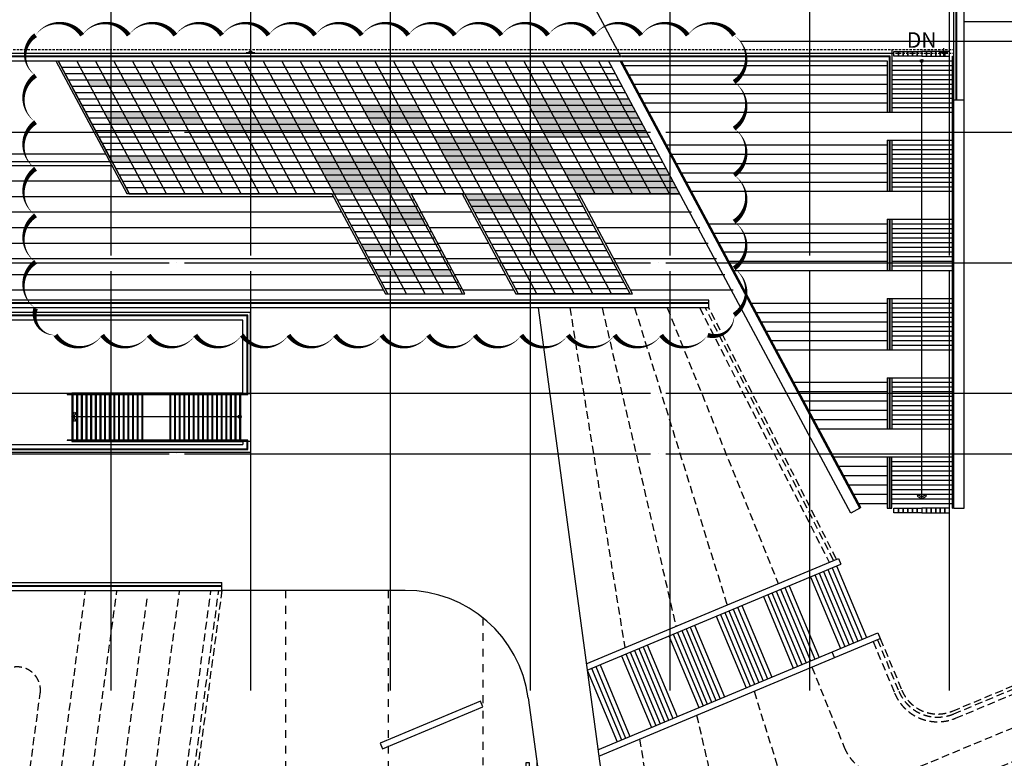
# Model space of a CAD drawing. Units: millimetres. Extents: x 1161107 to 2520000, y -26521 to 1247912.
# Drawn here: x 2298352 to 2361762, y 22028 to 69592 of the extents above; entities that cross this region are included whole.
import ezdxf
from ezdxf.enums import TextEntityAlignment as Align
from ezdxf.xclip import XClip

# ---------------------------------------------------------------- set-up
doc = ezdxf.new("R2010")
doc.units = ezdxf.units.MM
doc.header["$LTSCALE"] = 500
for name, pattern in [('3FL$0$x-조경$0$x-조경$0$x-조경$0$HIDDEN', [2, 1, -1]), ('3FL$0$x-조경$0$x-조경$0$x-조경$0$HIDDEN2', [1.5, 1, -0.5]), ('CEN', [62, 60, -1, 0, -1]), ('X-3F$0$HID', [2.3, 1.5, -0.8])]:
    doc.linetypes.add(name, pattern=pattern)
for name, color, linetype in [('3FL$0$LL-조경포장', 251, 'Continuous'), ('3FL$0$조경_L1', 4, 'Continuous'), ('3FL$0$조경_L3', 8, 'Continuous'), ('AA-DWXM-WIND', 4, 'Continuous'), ('AA-XXXX-TEXT-SMALL', 4, 'Continuous'), ('X-3F$0$AA-AXIS-LINE', 1, 'CEN'), ('X-3F$0$AA-ELE-EL3', 3, 'Continuous'), ('X-3F$0$AA-ELE-EL4', 4, 'Continuous'), ('X-3F$0$AA-ELE-EL6', 6, 'Continuous'), ('X-3F$0$AA-ELE-EL7', 7, 'Continuous'), ('X-3F$0$AA-FLXX', 6, 'Continuous'), ('X-3F$0$AA-SSXS-HAND', 8, 'Continuous'), ('X-3F$0$AA-XXXX-ELE1', 8, 'Continuous'), ('X-3F$0$AA-XXXX-IDNT', 4, 'Continuous'), ('X-3F$0$AA-XXXX-SYMB2', 2, 'Continuous'), ('X-3F$0$AL-ELE-EL4', 4, 'Continuous'), ('X-3F$0$ele1', 215, 'Continuous'), ('X-3F$0$FURN-3', 253, 'Continuous'), ('X-3F$0$IDNT', 4, 'Continuous'), ('X-3F$0$L1', 4, 'Continuous'), ('X-3F$0$PCN6-1', 6, 'Continuous'), ('X-3F$0$SYMB', 7, 'Continuous'), ('X-3F$0$건축', 2, 'Continuous')]:
    doc.layers.add(name, color=color, linetype=linetype)
doc.layers.add('X-3F$0$DEFP', color=142, linetype='Continuous', plot=False)
doc.styles.add('돋움', font='txt', dxfattribs={"width": 0.9})

# ---------------------------------------------------------------- blocks, each defined once
blk = doc.blocks.new('X-3F$0$dr')
at = {"layer": 'X-3F$0$SYMB'}
for p, q in [((-272, 0), (272, 0)), ((0, 272), (0, -272))]:
    blk.add_line(p, q, dxfattribs=at)
for radius in [100, 75]:
    blk.add_circle((0, 0), radius, dxfattribs=at)
blk = doc.blocks.new('X-3F$0$x-plan$0$점자블록')
at = {"layer": 'X-3F$0$AA-XXXX-ELE1'}
blk.add_lwpolyline([(0, 0), (300, 0), (300, 300), (0, 300)], close=True, dxfattribs=at)
blk = doc.blocks.new('X-3F')
at = {"layer": 'X-3F$0$AA-AXIS-LINE'}
for p, q in [((2304217, 270406), (2304217, 26402)), ((2313217, 270406), (2313217, 26402)), ((2313217, 270406), (2313217, 26402)), ((2322217, 270406), (2322217, 26402)), ((2322217, 270406), (2322217, 26402)), ((2331217, 270406), (2331217, 26402)), ((2331217, 270406), (2331217, 26402)), ((2340217, 270406), (2340217, 26402)), ((2340217, 270406), (2340217, 26402)), ((2349217, 270406), (2349217, 26402)), ((2349217, 270406), (2349217, 26402)), ((2358217, 270406), (2358217, 26402)), ((2358217, 270406), (2358217, 26402)), ((2153972, 62339), (2395169, 62339)), ((2153972, 53939), (2395169, 53939)), ((2153972, 53939), (2395169, 53939)), ((2320988, 53939), (2325938, 53939)), ((2153972, 45539), (2395169, 45539)), ((2153972, 45539), (2395169, 45539)), ((2153972, 41639), (2395169, 41639)), ((2153972, 41639), (2395169, 41639))]:
    blk.add_line(p, q, dxfattribs=at)
at = {"layer": 'X-3F$0$AA-ELE-EL3'}
blk.add_line((2281882, 66939), (2300824, 66939), dxfattribs=at)
at = {"layer": 'X-3F$0$AA-ELE-EL4'}
for p, q in [((2306605, 58388), (2302024, 66939)), ((2307805, 58388), (2303224, 66939)), ((2309005, 58388), (2304424, 66939)), ((2310205, 58388), (2305624, 66939)), ((2311405, 58388), (2306824, 66939)), ((2312605, 58388), (2308024, 66939)), ((2313805, 58388), (2309224, 66939)), ((2315005, 58388), (2310424, 66939)), ((2316205, 58388), (2311624, 66939)), ((2317405, 58388), (2312824, 66939)), ((2322060, 51939), (2314024, 66939)), ((2323260, 51939), (2315224, 66939)), ((2324460, 51939), (2316424, 66939)), ((2325660, 51939), (2317624, 66939)), ((2326860, 51939), (2318824, 66939)), ((2324606, 58387), (2320024, 66939)), ((2325806, 58387), (2321224, 66939)), ((2327006, 58387), (2322424, 66939)), ((2331660, 51939), (2323624, 66939)), ((2332860, 51939), (2324824, 66939)), ((2334060, 51939), (2326024, 66939)), ((2335260, 51939), (2327224, 66939)), ((2336460, 51939), (2328424, 66939)), ((2334207, 58385), (2329624, 66939)), ((2335407, 58385), (2330824, 66939)), ((2336607, 58385), (2332024, 66939)), ((2337807, 58385), (2333224, 66939)), ((2339007, 58385), (2334424, 66939)), ((2340209, 58381), (2335624, 66939)), ((2301044, 66529), (2336502, 66529)), ((2301262, 66122), (2336720, 66122)), ((2301480, 65715), (2336938, 65715)), ((2301698, 65308), (2337156, 65308)), ((2301916, 64901), (2337374, 64901)), ((2302134, 64494), (2337592, 64494)), ((2302352, 64087), (2337810, 64087)), ((2302570, 63680), (2338028, 63680)), ((2302789, 63273), (2338247, 63273)), ((2303007, 62866), (2338465, 62866)), ((2303225, 62458), (2338683, 62458)), ((2303443, 62051), (2338901, 62051)), ((2303661, 61644), (2339119, 61644)), ((2303879, 61237), (2339337, 61237)), ((2304097, 60830), (2339555, 60830)), ((2304315, 60423), (2339773, 60423)), ((2304533, 60016), (2339991, 60016)), ((2304751, 59609), (2340209, 59609)), ((2304969, 59202), (2340427, 59202)), ((2305187, 58795), (2340645, 58795)), ((2305405, 58388), (2340863, 58388)), ((2318823, 57981), (2323773, 57981)), ((2327223, 57981), (2334423, 57981)), ((2319041, 57574), (2323991, 57574)), ((2319259, 57167), (2324209, 57167)), ((2327441, 57574), (2334641, 57574)), ((2327659, 57167), (2334859, 57167)), ((2319478, 56760), (2324428, 56760)), ((2327878, 56760), (2335078, 56760)), ((2319696, 56353), (2324646, 56353)), ((2319914, 55946), (2324864, 55946)), ((2328096, 56353), (2335296, 56353)), ((2328314, 55946), (2335514, 55946)), ((2320132, 55539), (2325082, 55539)), ((2328532, 55539), (2335732, 55539)), ((2320350, 55132), (2325300, 55132)), ((2320568, 54725), (2325518, 54725)), ((2328750, 55132), (2335950, 55132)), ((2328968, 54725), (2336168, 54725)), ((2320786, 54317), (2325736, 54317)), ((2321004, 53910), (2325954, 53910)), ((2329186, 54317), (2336386, 54317)), ((2329404, 53910), (2336604, 53910)), ((2321222, 53503), (2326172, 53503)), ((2329622, 53503), (2336822, 53503)), ((2321440, 53096), (2326390, 53096)), ((2321658, 52689), (2326608, 52689)), ((2329840, 53096), (2337040, 53096)), ((2330058, 52689), (2337258, 52689)), ((2321876, 52282), (2326826, 52282)), ((2330276, 52282), (2337476, 52282))]:
    blk.add_line(p, q, dxfattribs=at)
at = {"layer": 'X-3F$0$AA-ELE-EL6', "linetype": 'X-3F$0$HID', "ltscale": 0.2}
blk.add_line((2354517, 67439), (2358517, 67439), dxfattribs=at)
at = {"layer": 'X-3F$0$AA-ELE-EL6'}
blk.add_line((2304315, 60423), (2300824, 66939), dxfattribs=at)
at = {"layer": 'X-3F$0$AA-ELE-EL6', "color": 250}
for p, q in [((2303888, 60939), (2281882, 60939)), ((2304156, 60439), (2281882, 60439)), ((2342734, 51039), (2342734, 51539))]:
    blk.add_line(p, q, dxfattribs=at)
at = {"layer": 'X-3F$0$AA-ELE-EL6', "linetype": 'X-3F$0$HID', "ltscale": 0.2}
blk.add_lwpolyline([(2251468, 185755, -0.090359), (2251772, 184086), (2251772, 111449, -0.198137), (2250687, 108820), (2249357, 107481, 0.198137), (2248697, 105881), (2248697, 87234, 0.198912), (2249655, 84921), (2265949, 68627, 0.198912), (2268261, 67669), (2358517, 67669)], format="xyb", dxfattribs=at)
at = {"layer": 'X-3F$0$AA-ELE-EL6', "color": 250}
for points in [[(2342734, 51539), (2281050, 51539, -0.198912), (2278575, 52564), (2238055, 93085, 0.167785), (2236001, 94085), (2228168, 95033, 0.231201), (2225265, 94025), (2219485, 88210, 0.198137), (2218467, 85743), (2218467, 70689)], [(2342734, 51364), (2281050, 51364, -0.198912), (2278452, 52441), (2237931, 92961, 0.167785), (2235980, 93911), (2228147, 94859, 0.231201), (2225389, 93902), (2219609, 88087, 0.198137), (2218642, 85743), (2218642, 70514)], [(2342734, 51314), (2281050, 51314, -0.198912), (2278416, 52405), (2237896, 92926, 0.167785), (2235974, 93861), (2228141, 94809, 0.231201), (2225425, 93867), (2219644, 88052, 0.198137), (2218692, 85743), (2218692, 70464)], [(2342734, 51039), (2281050, 51039, -0.198912), (2278222, 52211), (2237701, 92731, 0.167785), (2235941, 93588), (2228108, 94536, 0.231201), (2225620, 93673), (2219839, 87858, 0.198137), (2218967, 85743), (2218967, 59781)]]:
    blk.add_lwpolyline(points, format="xyb", dxfattribs=at)
at = {"layer": 'X-3F$0$AA-ELE-EL7', "color": 250}
blk.add_line((2364915, 69458), (2359167, 69458), dxfattribs=at)
at = {"layer": 'X-3F$0$AA-FLXX'}
blk.add_line((2281382, 67439), (2354517, 67439), dxfattribs=at)
at = {"layer": 'X-3F$0$AA-SSXS-HAND'}
for p, q in [((2358642, 77964), (2358642, 64439)), ((2358692, 77964), (2358692, 64439)), ((2337083, 67214), (2337083, 67264)), ((2337133, 67214), (2337133, 67264)), ((2358429, 38139), (2358429, 67239)), ((2358429, 67239), (2358467, 67239)), ((2358467, 38139), (2358467, 67239)), ((2352498, 38151), (2337076, 66939)), ((2352532, 38169), (2337119, 66939)), ((2352498, 38151), (2352532, 38169)), ((2358429, 38139), (2358467, 38139))]:
    blk.add_line(p, q, dxfattribs=at)
for points in [[(2281557, 57289), (2281557, 67264), (2337083, 67264)], [(2337133, 67264), (2354392, 67264), (2354392, 63639)], [(2281607, 57289), (2281607, 67214), (2337083, 67214)], [(2337133, 67214), (2354342, 67214), (2354342, 63639)], [(2354342, 61839), (2354342, 58539)], [(2354392, 61839), (2354392, 58539)], [(2354342, 56739), (2354342, 53439)], [(2354392, 56739), (2354392, 53439)], [(2354342, 51639), (2354342, 48339)], [(2354392, 51639), (2354392, 48339)], [(2354342, 46539), (2354342, 43239)], [(2354392, 46539), (2354392, 43239)], [(2354342, 41439), (2354342, 38139)], [(2354392, 41439), (2354392, 38139)]]:
    blk.add_lwpolyline(points, dxfattribs=at)
at = {"layer": 'X-3F$0$AA-XXXX-IDNT'}
blk.add_line((2356442, 38739), (2356442, 66939), dxfattribs=at)
blk.add_circle((2356442, 66939), 100, dxfattribs=at)
at = {"layer": 'X-3F$0$AA-XXXX-SYMB2'}
blk.add_line((2305405, 58389), (2300824, 66939), dxfattribs=at)
at = {"layer": 'X-3F$0$AL-ELE-EL4', "color": 250}
for p, q in [((2301417, 45493), (2301417, 45455)), ((2301717, 45554), (2312717, 45554)), ((2301717, 45554), (2301717, 45493)), ((2301717, 45455), (2301717, 42523)), ((2302017, 45524), (2302017, 45493)), ((2302017, 45455), (2302017, 42523)), ((2302317, 45524), (2302317, 45493)), ((2302317, 45455), (2302317, 42523)), ((2302617, 45524), (2302617, 45493)), ((2302617, 45455), (2302617, 42523)), ((2302917, 45524), (2302917, 45493)), ((2302917, 45455), (2302917, 42523)), ((2303217, 45524), (2303217, 45493)), ((2303217, 45455), (2303217, 42523)), ((2303517, 45524), (2303517, 45493)), ((2303517, 45455), (2303517, 42523)), ((2303817, 45524), (2303817, 45493)), ((2303817, 45455), (2303817, 42523)), ((2304117, 45524), (2304117, 45493)), ((2304117, 45455), (2304117, 42523)), ((2304417, 45524), (2304417, 45493)), ((2304417, 45455), (2304417, 42523)), ((2304717, 45524), (2304717, 45493)), ((2304717, 45455), (2304717, 42523)), ((2305017, 45524), (2305017, 45493)), ((2305017, 45455), (2305017, 42523)), ((2305317, 45524), (2305317, 45493)), ((2305317, 45455), (2305317, 42523)), ((2305617, 45524), (2305617, 45493)), ((2305617, 45455), (2305617, 42523)), ((2305917, 45524), (2305917, 45493)), ((2305917, 45455), (2305917, 42523)), ((2306217, 45524), (2306217, 45493)), ((2306217, 45455), (2306217, 42523)), ((2308017, 45524), (2308017, 45493)), ((2308017, 45455), (2308017, 42523)), ((2308317, 45524), (2308317, 45493)), ((2308317, 45455), (2308317, 42523)), ((2308617, 45524), (2308617, 45493)), ((2308617, 45455), (2308617, 42523)), ((2308917, 45524), (2308917, 45493)), ((2308917, 45455), (2308917, 42523)), ((2309217, 45524), (2309217, 45493)), ((2309217, 45455), (2309217, 42523)), ((2309517, 45524), (2309517, 45493)), ((2309517, 45455), (2309517, 42523)), ((2309817, 45524), (2309817, 45493)), ((2309817, 45455), (2309817, 42523)), ((2310117, 45524), (2310117, 45493)), ((2310117, 45455), (2310117, 42523)), ((2310417, 45524), (2310417, 45493)), ((2310417, 45455), (2310417, 42523)), ((2310717, 45524), (2310717, 45493)), ((2310717, 45455), (2310717, 42523)), ((2311017, 45524), (2311017, 45493)), ((2311017, 45455), (2311017, 42523)), ((2311317, 45524), (2311317, 45493)), ((2311317, 45455), (2311317, 42523)), ((2311617, 45524), (2311617, 45493)), ((2311617, 45455), (2311617, 42523)), ((2311917, 45524), (2311917, 45493)), ((2311917, 45455), (2311917, 42523)), ((2312217, 45524), (2312217, 45493)), ((2312217, 45455), (2312217, 42523)), ((2312517, 45524), (2312517, 45493)), ((2312517, 45455), (2312517, 42523)), ((2312517, 44027), (2301717, 44027)), ((2301417, 42523), (2301417, 42485)), ((2301717, 42485), (2301717, 42424)), ((2302017, 42485), (2302017, 42454)), ((2302317, 42485), (2302317, 42454)), ((2302617, 42485), (2302617, 42454)), ((2302917, 42485), (2302917, 42454)), ((2303217, 42485), (2303217, 42454)), ((2303517, 42485), (2303517, 42454)), ((2303817, 42485), (2303817, 42454)), ((2304117, 42485), (2304117, 42454)), ((2304417, 42485), (2304417, 42454)), ((2304717, 42485), (2304717, 42454)), ((2305017, 42485), (2305017, 42454)), ((2305317, 42485), (2305317, 42454)), ((2305617, 42485), (2305617, 42454)), ((2305917, 42485), (2305917, 42454)), ((2306217, 42485), (2306217, 42454)), ((2308017, 42485), (2308017, 42454)), ((2308317, 42485), (2308317, 42454)), ((2308617, 42485), (2308617, 42454)), ((2308917, 42485), (2308917, 42454)), ((2309217, 42485), (2309217, 42454)), ((2309517, 42485), (2309517, 42454)), ((2309817, 42485), (2309817, 42454)), ((2310117, 42485), (2310117, 42454)), ((2310417, 42485), (2310417, 42454)), ((2310717, 42485), (2310717, 42454)), ((2311017, 42485), (2311017, 42454)), ((2311317, 42485), (2311317, 42454)), ((2311617, 42485), (2311617, 42454)), ((2311917, 42485), (2311917, 42454)), ((2312217, 42485), (2312217, 42454)), ((2312517, 42485), (2312517, 42454)), ((2301717, 42454), (2312992, 42454)), ((2301717, 42424), (2312717, 42424)), ((2312717, 42454), (2312717, 42239)), ((2313042, 42454), (2313217, 42454)), ((2313217, 42454), (2313217, 41739)), ((2311377, 32840), (2311377, 33340))]:
    blk.add_line(p, q, dxfattribs=at)
for points in [[(2232412, 79139), (2243686, 79139), (2246669, 76156, 0.254807), (2246858, 75514), (2276400, 45972, 0.198912), (2278168, 45239), (2281057, 45239, -0.198912), (2283531, 44214), (2294406, 33340), (2311377, 33340)], [(2232412, 78964), (2243613, 78964), (2246482, 76095, 0.22483), (2246734, 75390), (2276276, 45848, 0.198912), (2278168, 45064), (2281057, 45064, -0.198912), (2283408, 44090), (2294333, 33165), (2311377, 33165)], [(2232412, 78914), (2243593, 78914), (2246430, 76076, 0.218043), (2246699, 75355), (2276241, 45813, 0.198912), (2278168, 45014), (2281057, 45014, -0.198912), (2283372, 44055), (2294313, 33115), (2311377, 33115)], [(2232412, 78639), (2243479, 78639), (2246154, 75964, 0.189296), (2246504, 75160), (2276047, 45618, 0.198912), (2278168, 44739), (2281057, 44739, -0.198912), (2283178, 43861), (2294199, 32840), (2311377, 32840)], [(2313042, 45524), (2313217, 45524), (2313217, 50739), (2290379, 50739, 0.668179), (2288823, 46984), (2294067, 41739), (2313217, 41739)], [(2301417, 45455), (2313042, 45455), (2313042, 50564), (2290379, 50564, 0.668179), (2288947, 47107), (2294140, 41914), (2313042, 41914)], [(2301417, 45493), (2312992, 45493), (2312992, 50514), (2290379, 50514, 0.668179), (2288982, 47143), (2294161, 41964), (2312992, 41964)], [(2312717, 45524), (2312717, 50239), (2290379, 50239, 0.668179), (2289177, 47337), (2294274, 42239), (2312717, 42239)]]:
    blk.add_lwpolyline(points, format="xyb", dxfattribs=at)
for points in [[(2301717, 45524), (2312992, 45524)], [(2301717, 45405), (2301767, 45405), (2301767, 42573), (2301717, 42573)], [(2302017, 45405), (2302067, 45405), (2302067, 42573), (2302017, 42573)], [(2302317, 45405), (2302367, 45405), (2302367, 42573), (2302317, 42573)], [(2302617, 45405), (2302667, 45405), (2302667, 42573), (2302617, 42573)], [(2302917, 45405), (2302967, 45405), (2302967, 42573), (2302917, 42573)], [(2303217, 45405), (2303267, 45405), (2303267, 42573), (2303217, 42573)], [(2303517, 45405), (2303567, 45405), (2303567, 42573), (2303517, 42573)], [(2303817, 45405), (2303867, 45405), (2303867, 42573), (2303817, 42573)], [(2304117, 45405), (2304167, 45405), (2304167, 42573), (2304117, 42573)], [(2304417, 45405), (2304467, 45405), (2304467, 42573), (2304417, 42573)], [(2304717, 45405), (2304767, 45405), (2304767, 42573), (2304717, 42573)], [(2305017, 45405), (2305067, 45405), (2305067, 42573), (2305017, 42573)], [(2305317, 45405), (2305367, 45405), (2305367, 42573), (2305317, 42573)], [(2305617, 45405), (2305667, 45405), (2305667, 42573), (2305617, 42573)], [(2305917, 45405), (2305967, 45405), (2305967, 42573), (2305917, 42573)], [(2306217, 45405), (2306267, 45405), (2306267, 42573), (2306217, 42573)], [(2308017, 45405), (2308067, 45405), (2308067, 42573), (2308017, 42573)], [(2308317, 45405), (2308367, 45405), (2308367, 42573), (2308317, 42573)], [(2308617, 45405), (2308667, 45405), (2308667, 42573), (2308617, 42573)], [(2308917, 45405), (2308967, 45405), (2308967, 42573), (2308917, 42573)], [(2309217, 45405), (2309267, 45405), (2309267, 42573), (2309217, 42573)], [(2309517, 45405), (2309567, 45405), (2309567, 42573), (2309517, 42573)], [(2309817, 45405), (2309867, 45405), (2309867, 42573), (2309817, 42573)], [(2310117, 45405), (2310167, 45405), (2310167, 42573), (2310117, 42573)], [(2310417, 45405), (2310467, 45405), (2310467, 42573), (2310417, 42573)], [(2310717, 45405), (2310767, 45405), (2310767, 42573), (2310717, 42573)], [(2311017, 45405), (2311067, 45405), (2311067, 42573), (2311017, 42573)], [(2311317, 45405), (2311367, 45405), (2311367, 42573), (2311317, 42573)], [(2311617, 45405), (2311667, 45405), (2311667, 42573), (2311617, 42573)], [(2311917, 45405), (2311967, 45405), (2311967, 42573), (2311917, 42573)], [(2312217, 45405), (2312267, 45405), (2312267, 42573), (2312217, 42573)], [(2312517, 45405), (2312567, 45405), (2312567, 42573), (2312517, 42573)], [(2313042, 41914), (2313042, 42523), (2301417, 42523)], [(2312992, 41964), (2312992, 42485), (2301417, 42485)]]:
    blk.add_lwpolyline(points, dxfattribs=at)
blk.add_lwpolyline([(2301717, 44027), (2301890, 44327), (2301965, 44284), (2301816, 44026), (2301965, 43769), (2301890, 43726)], close=True, dxfattribs=at)
blk.add_circle((2312517, 44027), 100, dxfattribs=at)
at = {"layer": 'X-3F$0$DEFP'}
blk.add_lwpolyline([(2299377, 68594, 0, 300, -0.520567), (2302377, 68594, 0, 300, -0.520567), (2305377, 68594, 0, 300, -0.520567), (2308377, 68594, 0, 300, -0.520567), (2311377, 68594, 0, 300, -0.520567), (2314377, 68594, 0, 300, -0.520567), (2317377, 68594, 0, 300, -0.520567), (2320377, 68594, 0, 300, -0.520567), (2323377, 68594, 0, 300, -0.520567), (2326377, 68594, 0, 300, -0.520567), (2329377, 68594, 0, 300, -0.520567), (2332377, 68594, 0, 300, -0.520567), (2335377, 68594, 0, 300, -0.520567), (2338377, 68594, 0, 300, -0.520567), (2341377, 68594, 0, 300, -0.520567), (2344362, 68579, 0, 300, -0.520567), (2344362, 65579, 0, 300, -0.520567), (2344362, 62579, 0, 300, -0.520567), (2344362, 59579, 0, 300, -0.520567), (2344362, 56579, 0, 300, -0.520567), (2344362, 53579, 0, 300, -0.520567), (2344362, 50579, 0, 300, -0.520567), (2342662, 49279, 0, 300, -0.520567), (2339662, 49279, 0, 300, -0.520567), (2336662, 49279, 0, 300, -0.520567), (2333662, 49279, 0, 300, -0.520567), (2330662, 49279, 0, 300, -0.520567), (2327662, 49279, 0, 300, -0.520567), (2324662, 49279, 0, 300, -0.520567), (2321662, 49279, 0, 300, -0.520567), (2318662, 49279, 0, 300, -0.520567), (2315662, 49279, 0, 300, -0.520567), (2312662, 49279, 0, 300, -0.520567), (2309662, 49279, 0, 300, -0.520567), (2306662, 49279, 0, 300, -0.520567), (2303662, 49279, 0, 300, -0.520567), (2300662, 49279, 0, 300, -0.520567), (2299377, 50994, 0, 300, -0.520567), (2299377, 53994, 0, 300, -0.520567), (2299377, 56994, 0, 300, -0.520567), (2299377, 59994, 0, 300, -0.520567), (2299377, 62994, 0, 300, -0.520567), (2299377, 65994, 0, 300, -0.520567)], format="xyseb", close=True, dxfattribs=at)
blk.add_lwpolyline([(2344751, 68211), (2401766, 68211)], dxfattribs=at)
at = {"layer": 'X-3F$0$FURN-3'}
for points in [[(2302680, 65715), (2308680, 65715), (2302898, 65308), (2308898, 65308)], [(2321007, 62866), (2324607, 62866), (2320352, 64087), (2323952, 64087)], [(2332243, 62051), (2338901, 62051), (2330934, 64494), (2337592, 64494)], [(2303770, 63680), (2309770, 63680), (2304207, 62866), (2310207, 62866)], [(2311189, 63273), (2317189, 63273), (2311625, 62458), (2317625, 62458)], [(2332243, 62051), (2325043, 62051), (2333333, 60016), (2326133, 60016)], [(2304097, 60830), (2311297, 60830), (2304315, 60423), (2311515, 60423)], [(2317297, 60830), (2322097, 60830), (2318605, 58388), (2323405, 58388)], [(2339991, 60016), (2333333, 60016), (2340863, 58388), (2334205, 58389)], [(2327006, 58387), (2330605, 58388), (2327659, 57167), (2331259, 57167)], [(2321441, 57574), (2323841, 57574), (2322096, 56353), (2324496, 56353)], [(2332132, 55539), (2333332, 55539), (2332568, 54725), (2333768, 54725)], [(2320350, 55132), (2322750, 55132), (2320568, 54725), (2322968, 54725)], [(2321222, 53503), (2326022, 53503), (2321440, 53096), (2326240, 53096)]]:
    blk.add_solid(points, dxfattribs=at)
at = {"layer": 'X-3F$0$IDNT'}
blk.add_lwpolyline([(2356442, 38739), (2356743, 38911), (2356700, 38985), (2356442, 38838), (2356186, 38988), (2356142, 38914)], close=True, dxfattribs=at)
at = {"layer": 'X-3F$0$L1', "color": 251}
for p, q in [((2337294, 66639), (2354217, 66639)), ((2354517, 66639), (2358517, 66639)), ((2337615, 66039), (2354217, 66039)), ((2354517, 66339), (2358517, 66339)), ((2354517, 66039), (2358517, 66039)), ((2337937, 65439), (2354217, 65439)), ((2354517, 65739), (2358517, 65739)), ((2354517, 65439), (2358517, 65439)), ((2338258, 64839), (2354217, 64839)), ((2354517, 65139), (2358517, 65139)), ((2354517, 64839), (2358517, 64839)), ((2338579, 64239), (2354217, 64239)), ((2354517, 64539), (2358517, 64539)), ((2354517, 64239), (2358517, 64239)), ((2354517, 63939), (2358517, 63939)), ((2340026, 61539), (2354217, 61539)), ((2354517, 61539), (2358517, 61539)), ((2340347, 60939), (2354217, 60939)), ((2354517, 61239), (2358517, 61239)), ((2354517, 60939), (2358517, 60939)), ((2340669, 60339), (2354217, 60339)), ((2354517, 60639), (2358517, 60639)), ((2354517, 60339), (2358517, 60339)), ((2340990, 59739), (2354217, 59739)), ((2354517, 60039), (2358517, 60039)), ((2354517, 59739), (2358517, 59739)), ((2341312, 59139), (2354217, 59139)), ((2354517, 59439), (2358517, 59439)), ((2354517, 59139), (2358517, 59139)), ((2354517, 58839), (2358517, 58839)), ((2342758, 56439), (2354217, 56439)), ((2354517, 56439), (2358517, 56439)), ((2343079, 55839), (2354217, 55839)), ((2354517, 56139), (2358517, 56139)), ((2354517, 55839), (2358517, 55839)), ((2343401, 55239), (2354217, 55239)), ((2354517, 55539), (2358517, 55539)), ((2354517, 55239), (2358517, 55239)), ((2343722, 54639), (2354217, 54639)), ((2354517, 54939), (2358517, 54939)), ((2354517, 54639), (2358517, 54639)), ((2344044, 54039), (2354217, 54039)), ((2354517, 54339), (2358517, 54339)), ((2354517, 54039), (2358517, 54039)), ((2354517, 53739), (2358517, 53739)), ((2345490, 51339), (2354217, 51339)), ((2345812, 50739), (2354217, 50739)), ((2354517, 51339), (2358517, 51339)), ((2354517, 51039), (2358517, 51039)), ((2354517, 50739), (2358517, 50739)), ((2346133, 50139), (2354217, 50139)), ((2354517, 50439), (2358517, 50439)), ((2354517, 50139), (2358517, 50139)), ((2346454, 49539), (2354217, 49539)), ((2354517, 49839), (2358517, 49839)), ((2354517, 49539), (2358517, 49539)), ((2346776, 48939), (2354217, 48939)), ((2354517, 49239), (2358517, 49239)), ((2354517, 48939), (2358517, 48939)), ((2354517, 48639), (2358517, 48639)), ((2348222, 46239), (2354217, 46239)), ((2354517, 46239), (2358517, 46239)), ((2354517, 45939), (2358517, 45939)), ((2348544, 45639), (2354217, 45639)), ((2348865, 45039), (2354217, 45039)), ((2354517, 45639), (2358517, 45639)), ((2354517, 45339), (2358517, 45339)), ((2354517, 45039), (2358517, 45039)), ((2349187, 44439), (2354217, 44439)), ((2354517, 44739), (2358517, 44739)), ((2354517, 44439), (2358517, 44439)), ((2349508, 43839), (2354217, 43839)), ((2354517, 44139), (2358517, 44139)), ((2354517, 43839), (2358517, 43839)), ((2354517, 43539), (2358517, 43539)), ((2350780, 41439), (2354217, 41439)), ((2351102, 40839), (2354217, 40839)), ((2354517, 41139), (2358517, 41139)), ((2354517, 40839), (2358517, 40839)), ((2351423, 40239), (2354217, 40239)), ((2354517, 40539), (2358517, 40539)), ((2354517, 40239), (2358517, 40239)), ((2351744, 39639), (2354217, 39639)), ((2354517, 39939), (2358517, 39939)), ((2354517, 39639), (2358517, 39639)), ((2354517, 39339), (2358517, 39339)), ((2352066, 39039), (2354217, 39039)), ((2354517, 39039), (2358517, 39039)), ((2354517, 38739), (2358517, 38739)), ((2352387, 38439), (2354217, 38439)), ((2354517, 38439), (2358517, 38439))]:
    blk.add_line(p, q, dxfattribs=at)
at = {"layer": 'X-3F$0$PCN6-1'}
for p, q in [((2359167, 38139), (2359167, 91939)), ((2358517, 67439), (2358517, 77964)), ((2358517, 38139), (2358517, 67439)), ((2300674, 66939), (2305255, 58389)), ((2300824, 66939), (2337190, 66939)), ((2300824, 66939), (2305405, 58389)), ((2351881, 37821), (2336282, 66939)), ((2352454, 38128), (2337020, 66939)), ((2337190, 66939), (2354217, 66939)), ((2358517, 64439), (2359167, 64439)), ((2305255, 58389), (2318455, 58389)), ((2318455, 58388), (2321910, 51939)), ((2323555, 58389), (2327005, 58389)), ((2327010, 51939), (2323555, 58389)), ((2326855, 58388), (2330310, 51939)), ((2327005, 58388), (2330460, 51939)), ((2334205, 58389), (2340863, 58389)), ((2337660, 51939), (2334205, 58388)), ((2337810, 51939), (2334355, 58389)), ((2321910, 51939), (2327010, 51939)), ((2330310, 51939), (2337810, 51939)), ((2337660, 51939), (2330460, 51939)), ((2352454, 38128), (2351881, 37821)), ((2351970, 37868), (2352454, 38128)), ((2358517, 38139), (2359167, 38139))]:
    blk.add_line(p, q, dxfattribs=at)
for points in [[(2354517, 67669), (2354517, 63639)], [(2354217, 66939), (2354217, 63639)], [(2354217, 61839), (2354217, 58539)], [(2354517, 61839), (2354517, 58539)], [(2354217, 56739), (2354217, 53439)], [(2354517, 56739), (2354517, 53439)], [(2354217, 51639), (2354217, 48339)], [(2354517, 51639), (2354517, 48339)], [(2354217, 46539), (2354217, 43239)], [(2354517, 46539), (2354517, 43239)], [(2354217, 41439), (2354217, 38139), (2354517, 38139), (2354517, 41439)]]:
    blk.add_lwpolyline(points, dxfattribs=at)
at = {"layer": 'X-3F$0$건축', "color": 4}
for p, q in [((2354517, 66939), (2358517, 66939)), ((2338901, 63639), (2354217, 63639)), ((2354217, 63639), (2358517, 63639)), ((2354217, 61839), (2358517, 61839)), ((2341633, 58539), (2354217, 58539)), ((2354217, 58539), (2358517, 58539)), ((2354217, 56739), (2358517, 56739)), ((2344365, 53439), (2354217, 53439)), ((2354217, 53439), (2358517, 53439)), ((2354217, 51639), (2358517, 51639)), ((2347097, 48339), (2354217, 48339)), ((2354217, 48339), (2358517, 48339)), ((2354217, 46539), (2358517, 46539)), ((2349829, 43239), (2354217, 43239)), ((2354217, 43239), (2358517, 43239)), ((2354217, 41439), (2358517, 41439))]:
    blk.add_line(p, q, dxfattribs=at)
at = {"layer": 'X-3F$0$ele1', "ltscale": 0.4, "extrusion": (0, 0, -1), "zscale": -1, "rotation": 180}
for p in [(-2354642, 67539), (-2354942, 67539), (-2355242, 67539), (-2355542, 67539), (-2355842, 67539), (-2356142, 67539), (-2354642, 38139), (-2354942, 38139), (-2355242, 38139), (-2355542, 38139), (-2355842, 38139), (-2356142, 38139)]:
    blk.add_blockref('X-3F$0$x-plan$0$점자블록', p, dxfattribs=at)
at = {"layer": 'X-3F$0$ele1', "ltscale": 0.4, "extrusion": (0, 0, -1), "xscale": -1, "zscale": -1, "rotation": 180}
for p in [(-2356742, 67539), (-2357042, 67539), (-2357342, 67539), (-2357642, 67539), (-2357942, 67539), (-2358242, 67539), (-2356742, 38139), (-2357042, 38139), (-2357342, 38139), (-2357642, 38139), (-2357942, 38139), (-2358242, 38139)]:
    blk.add_blockref('X-3F$0$x-plan$0$점자블록', p, dxfattribs=at)
at = {"layer": 'X-3F$0$SYMB'}
for p in [(2313217, 67489), (2357848, 67489)]:
    blk.add_blockref('X-3F$0$dr', p, dxfattribs=at)
blk = doc.blocks.new('3FL')
at = {"layer": '3FL$0$LL-조경포장', "color": 250}
for p, q in [((2304286, 60190), (2281908, 60190)), ((2304822, 59190), (2281908, 59190)), ((2318561, 58190), (2281908, 58190)), ((2319093, 57190), (2281908, 57190)), ((2327493, 57190), (2324193, 57190)), ((2341615, 57190), (2334993, 57190)), ((2319629, 56190), (2281908, 56190)), ((2328029, 56190), (2324729, 56190)), ((2342150, 56190), (2335529, 56190)), ((2320165, 55190), (2281908, 55190)), ((2328565, 55190), (2325265, 55190)), ((2342686, 55190), (2336065, 55190)), ((2320700, 54190), (2281908, 54190)), ((2329100, 54190), (2325800, 54190)), ((2343222, 54190), (2336600, 54190)), ((2277946, 53190), (2321236, 53190)), ((2326336, 53190), (2329636, 53190)), ((2337136, 53190), (2343757, 53190)), ((2279014, 52190), (2321772, 52190)), ((2326872, 52190), (2330172, 52190)), ((2337672, 52190), (2344293, 52190))]:
    blk.add_line(p, q, dxfattribs=at)
at = {"layer": '3FL$0$조경_L1', "color": 250}
for p, q in [((2331739, 51039), (2336588, 15201)), ((2334840, 28118), (2351075, 34897)), ((2351075, 34897), (2351229, 34528)), ((2334896, 27708), (2351229, 34528)), ((2350676, 34297), (2352602, 29683)), ((2350952, 34412), (2352879, 29799)), ((2349291, 33719), (2351218, 29105)), ((2349568, 33835), (2351495, 29221)), ((2349845, 33950), (2351772, 29336)), ((2350122, 34066), (2352049, 29452)), ((2350399, 34181), (2352325, 29567)), ((2347630, 33025), (2349557, 28411)), ((2347907, 33141), (2349834, 28527)), ((2346246, 32447), (2348173, 27833)), ((2346523, 32563), (2348450, 27949)), ((2346800, 32679), (2348726, 28065)), ((2347077, 32794), (2349003, 28180)), ((2347354, 32910), (2349280, 28296)), ((2344585, 31754), (2346512, 27140)), ((2344862, 31869), (2346789, 27255)), ((2343201, 31176), (2345128, 26562)), ((2343478, 31291), (2345404, 26678)), ((2343755, 31407), (2345681, 26793)), ((2344032, 31523), (2345958, 26909)), ((2344308, 31638), (2346235, 27024)), ((2341540, 30482), (2343467, 25868)), ((2341817, 30598), (2343743, 25984)), ((2335590, 22579), (2353617, 30107)), ((2340156, 29904), (2342082, 25290)), ((2340433, 30020), (2342359, 25406)), ((2340710, 30135), (2342636, 25522)), ((2340986, 30251), (2342913, 25637)), ((2341263, 30367), (2343190, 25753)), ((2353617, 30107), (2353771, 29738)), ((2335646, 22169), (2353771, 29738)), ((2338495, 29211), (2340421, 24597)), ((2338772, 29326), (2340698, 24712)), ((2337111, 28633), (2339037, 24019)), ((2337387, 28748), (2339314, 24134)), ((2337664, 28864), (2339591, 24250)), ((2337941, 28980), (2339868, 24366)), ((2338218, 29095), (2340145, 24481)), ((2350664, 28874), (2350818, 28505)), ((2335450, 27939), (2337376, 23325)), ((2335726, 28055), (2337653, 23441)), ((2334896, 27708), (2336823, 23094)), ((2335173, 27824), (2337099, 23210)), ((2331102, 25913), (2332668, 14343))]:
    blk.add_line(p, q, dxfattribs=at)
at = {"layer": '3FL$0$조경_L1'}
blk.add_lwpolyline([(2281682, 70614), (2335247, 70614), (2337028, 67289)], dxfattribs=at)
at = {"layer": '3FL$0$조경_L1', "color": 250}
blk.add_lwpolyline([(2323175, 32840), (2311377, 32840)], dxfattribs=at)
blk.add_lwpolyline([(2321562, 23007), (2321716, 22638), (2328176, 25335), (2328022, 25705)], close=True, dxfattribs=at)
blk.add_arc((2323175, 24840), 8000, 7.70653, 90, dxfattribs=at)
at = {"layer": '3FL$0$조경_L3', "color": 250, "linetype": '3FL$0$x-조경$0$x-조경$0$x-조경$0$HIDDEN2'}
for p, q in [((2333781, 51039), (2337322, 29154)), ((2335862, 51039), (2340618, 30531)), ((2337952, 51039), (2343912, 31906)), ((2340052, 51039), (2347204, 33281)), ((2342143, 51039), (2350493, 34654)), ((2297205, -6818), (2302597, 32840)), ((2299247, -6646), (2304616, 32840)), ((2301318, -6254), (2306581, 32450)), ((2303549, -4692), (2308652, 32840)), ((2349371, 27900), (2351449, 22741)), ((2295223, -6549), (2299677, 26211))]:
    blk.add_line(p, q, dxfattribs=at)
for points in [[(2367715, 61584), (2367651, 28206, -0.302045), (2365807, 25444), (2355388, 21093, -0.417934), (2351449, 22741)], [(2353310, 29545), (2354697, 26223, 0.414214), (2358621, 24611), (2363846, 26792, 0.300377), (2365690, 29537), (2365949, 61739)], [(2353587, 29661), (2354974, 26339, 0.414214), (2358506, 24887), (2363731, 27069, 0.300377), (2365390, 29539), (2365649, 61741), (2365449, 61739)], [(2353771, 29738), (2355159, 26416, 0.414214), (2358429, 25072), (2363654, 27254, 0.300377), (2365190, 29541), (2365449, 61743)], [(2338274, 23267), (2339660, 14704, 0.484886), (2346522, 10889), (2371792, 21441, 0.3049), (2373636, 24235), (2373357, 56947, 0.138798), (2372390, 61196)], [(2345645, 26344), (2347831, 19325, 0.441891), (2351851, 17449), (2367780, 24100, 0.304057), (2369624, 26885), (2369451, 58583)], [(2331664, 21765), (2331664, 433, -0.376353), (2330360, -1054), (2307566, -4057, -0.494487), (2305884, -2367), (2310671, 32840)], [(2311377, 32840), (2306577, -2462, 0.494487), (2307474, -3363), (2330268, -360, 0.376353), (2330964, 433), (2330964, 21765), (2331164, 21765), (2331164, 433, -0.376353), (2330294, -558), (2307501, -3561, -0.494487), (2306379, -2435), (2311175, 32840)], [(2341947, 24800), (2344032, 15810, 0.464224), (2348110, 13719), (2369785, 22770, 0.304353), (2371629, 25558)]]:
    blk.add_lwpolyline(points, format="xyb", dxfattribs=at)
for points in [[(2350761, 34790), (2342510, 51039)], [(2350939, 34881), (2342734, 51039)]]:
    blk.add_lwpolyline(points, dxfattribs=at)
at = {"layer": '3FL$0$조경_L3', "color": 250, "linetype": '3FL$0$x-조경$0$x-조경$0$x-조경$0$HIDDEN'}
for points in [[(2315469, 32840), (2315469, -2310)], [(2322076, 32840), (2322076, -1439)], [(2328176, 31084), (2328176, -636)]]:
    blk.add_lwpolyline(points, dxfattribs=at)
at = {"layer": '3FL$0$조경_L3', "color": 250, "linetype": '3FL$0$x-조경$0$x-조경$0$x-조경$0$HIDDEN2'}
blk.add_arc((2298191, 26413), 1500, 352.25693, 110.27385, dxfattribs=at)

msp = doc.modelspace()

# ---------------------------------------------------------------- block references
at = {"layer": 'AA-DWXM-WIND'}
ref = msp.add_blockref('3FL', (0, 0), dxfattribs=at)
XClip(ref).set_block_clipping_path([(2110250, 10250), (2465250, 286750)])

# ---------------------------------------------------------------- next in the draw order: block references
msp.add_blockref('X-3F', (0, 0), dxfattribs=at)

# ---------------------------------------------------------------- next in the draw order: texts
at = {"layer": 'AA-XXXX-TEXT-SMALL', "style": '돋움'}
msp.add_text('DN', height=1000, dxfattribs=at).set_placement((2356441, 68282), align=Align.MIDDLE_CENTER)

doc.saveas('drawing.dxf')
